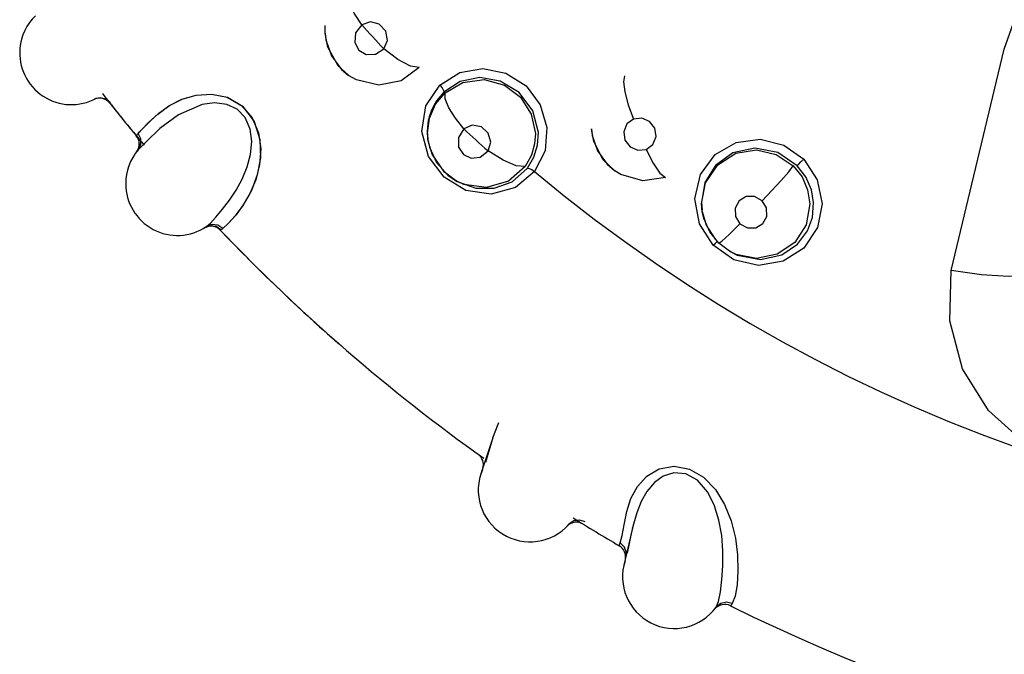
# Model space of a CAD drawing. Units: inches. Extents: x 0.7 to 21.3, y 0.5 to 16.
# Drawn here: x 5.6 to 5.9, y 13.9 to 14.1 of the extents above; entities that cross this region are included whole.
import ezdxf

# ---------------------------------------------------------------- set-up
doc = ezdxf.new("R2010")
doc.units = ezdxf.units.IN
doc.header["$LTSCALE"] = 1.21
doc.header["$MEASUREMENT"] = 0
doc.layers.get('0').update_dxf_attribs({"linetype": 'CONTINUOUS'})

msp = doc.modelspace()

# ---------------------------------------------------------------- linework, layer by layer
at = {"color": 9, "linetype": 'CONTINUOUS'}
for p, q in [((5.6574125806, 14.1030474767), (5.6574317244, 14.1052525746)), ((5.6574131781, 14.1030377439), (5.6574125806, 14.1030474767)), ((5.664248889, 14.0908505757), (5.6642229924, 14.0908687754)), ((5.686600744, 14.0819894119), (5.6906522491, 14.0880101095)), ((5.689417123, 14.0825030429), (5.6921967085, 14.0858057205)), ((5.5923183707, 14.0843324884), (5.5906423756, 14.0839423537)), ((5.6854323998, 14.0746302555), (5.686600744, 14.0819894119)), ((5.6876575215, 14.078498812), (5.689417123, 14.0825030429)), ((5.6870899676, 14.074103485), (5.6876575215, 14.078498812)), ((5.6027360138, 14.0733792074), (5.6028486165, 14.0735246367)), ((5.6036159918, 14.0719818503), (5.6028486171, 14.0735246374)), ((5.6040684736, 14.0724671968), (5.6032859454, 14.0740570185)), ((5.6095484035, 14.075426226), (5.60555444, 14.0716183118)), ((5.687363299, 14.0673597668), (5.6854323998, 14.0746302555)), ((5.6872740277, 14.0719060051), (5.6870899671, 14.0741034851)), ((5.7352103571, 14.0717482068), (5.7345578806, 14.075401319)), ((5.6029069415, 14.0688066423), (5.6036222628, 14.0703021765)), ((5.60555444, 14.0716183118), (5.6032718632, 14.069245334)), ((5.6036222628, 14.0703021765), (5.6036159918, 14.0719818503)), ((5.6872755193, 14.0718963677), (5.6872740277, 14.0719060051)), ((5.7379987598, 14.0664062544), (5.7352103571, 14.0717482068)), ((5.6918723873, 14.0613996377), (5.687363299, 14.0673597668)), ((5.7413762165, 14.0632106323), (5.7379987598, 14.0664062544)), ((5.7413823724, 14.0632063035), (5.7413762165, 14.0632106323)), ((5.6982195606, 14.0575425327), (5.6918723873, 14.0613996377)), ((5.6952048027, 14.0603906823), (5.6951773385, 14.0604064198)), ((5.6975761538, 14.059281795), (5.6952048027, 14.0603906823)), ((5.7042143185, 14.0583426517), (5.6975761538, 14.059281795)), ((5.7666419255, 14.0514580623), (5.7664563093, 14.0536645741)), ((5.7666422773, 14.0514557959), (5.7666419255, 14.0514580623)), ((5.7698208396, 14.0416750302), (5.7658222938, 14.0478508334)), ((5.6241805211, 14.0472743889), (5.6225475896, 14.0467315276)), ((5.6258443853, 14.0470440421), (5.6241805211, 14.0472743889)), ((5.6272268232, 14.0461248693), (5.6258443853, 14.0470440421)), ((5.6270869266, 14.0460404054), (5.6270693527, 14.0460299879)), ((5.6273719921, 14.0462129745), (5.6270869266, 14.0460404054)), ((5.7714627478, 14.0422743627), (5.7688151945, 14.0455468408)), ((5.7714627471, 14.0422743633), (5.7714680038, 14.0422679344)), ((5.7714680038, 14.0422679344), (5.7723141747, 14.042806513)), ((5.7758239606, 14.037457747), (5.7698208396, 14.0416750302)), ((5.7440032452, 13.9606971612), (5.7447707109, 13.964493444)), ((5.7434608051, 13.9575711269), (5.7440032452, 13.9606971612)), ((5.7428990156, 13.9554476521), (5.7434608051, 13.9575711269)), ((5.7441778336, 13.9542210206), (5.7428990162, 13.955447652)), ((5.7761767149, 13.9400333067), (5.7753671343, 13.9379251702))]:
    msp.add_line(p, q, dxfattribs=at)
at = {"color": 7, "linetype": 'CONTINUOUS'}
for p, q in [((5.6917987982, 14.0859941768), (5.6891893962, 14.0827337947)), ((5.6917987982, 14.085994177), (5.6896661369, 14.0834816502)), ((5.6891893962, 14.0827337947), (5.6875488186, 14.0788594939)), ((5.6896661369, 14.0834816502), (5.6882199945, 14.0808158375)), ((5.6875488186, 14.0788594939), (5.6870177207, 14.0746248773)), ((5.6882199945, 14.0808158375), (5.6873016309, 14.077785125)), ((5.6043702774, 14.0752206131), (5.6063075116, 14.0771900562)), ((5.6046935796, 14.0755557028), (5.606734913, 14.077608914)), ((5.6032859454, 14.0740570185), (5.6046935796, 14.0755557028)), ((5.6316229072, 14.05048809), (5.6294888362, 14.0480263268)), ((5.6294888362, 14.0480263268), (5.6278101844, 14.0464930302)), ((5.6293916055, 14.0479243341), (5.6278101848, 14.0464930307)), ((5.631391638, 14.0502022866), (5.6293916055, 14.0479243341))]:
    msp.add_line(p, q, dxfattribs=at)
at = {"color": 6, "linetype": 'CONTINUOUS'}
for p, q in [((5.6870177129, 14.0746248627), (5.687207488, 14.0723372086)), ((5.6872738229, 14.0719073308), (5.6872062099, 14.0723454579)), ((5.6872760605, 14.0718945305), (5.6876727199, 14.0700552947)), ((5.6876727199, 14.0700552947), (5.6896929101, 14.0655929218)), ((5.7391028609, 14.0651474686), (5.7413819599, 14.0632066048)), ((5.6952048027, 14.0603906823), (5.6956848241, 14.0601160765)), ((5.6952567287, 14.0604647496), (5.6956884473, 14.0601140042)), ((5.766404776, 14.0540364319), (5.7665893544, 14.0517987645)), ((5.7985878342, 14.0497319227), (5.798914934, 14.0540226756)), ((5.7666399795, 14.0514706386), (5.7665924399, 14.0517786903)), ((5.7666431394, 14.0514494266), (5.7678171364, 14.0474481025)), ((5.6230292013, 14.0470384374), (5.6242090007, 14.0480928951)), ((5.6242090007, 14.0480928951), (5.6258252933, 14.0498260854)), ((5.7678171364, 14.0474481025), (5.7703612754, 14.0434287327)), ((5.7703612754, 14.0434287327), (5.7714680038, 14.0422679344)), ((5.7745629961, 14.0399655971), (5.7714627478, 14.0422743627)), ((5.7765093782, 14.0390194312), (5.7745629961, 14.0399655971)), ((5.774566541, 14.0399635684), (5.7749243325, 14.0397588869)), ((5.7745995044, 14.0400125042), (5.7749282108, 14.0397566683)), ((5.7749282108, 14.0397566683), (5.7768119138, 14.0388282635)), ((5.7076355178, 13.9902110922), (5.7063744931, 13.9870087534)), ((5.7059967781, 13.9858961247), (5.7025419456, 13.9754838397)), ((5.7060010926, 13.9858948809), (5.7060327395, 13.9860046614)), ((5.7060338726, 13.9860077507), (5.7060291015, 13.9859933017)), ((5.7063744931, 13.9870087534), (5.7060338726, 13.9860077507)), ((5.7476774253, 13.9641756746), (5.7467167473, 13.9608707911)), ((5.7464431286, 13.9597280994), (5.7439621185, 13.9490418404)), ((5.7464475398, 13.9597272582), (5.7464689399, 13.9598394881)), ((5.7464697832, 13.9598426687), (5.7464663631, 13.9598278407)), ((5.7467167473, 13.9608707911), (5.7464697832, 13.9598426687))]:
    msp.add_line(p, q, dxfattribs=at)
at = {"color": 9, "linetype": 'CONTINUOUS'}
for points in [[(5.8387545976, 14.0343686425), (5.8540887873, 14.098460408), (5.8728600381, 14.1513875264), (5.8944376417, 14.1979324751), (5.9176998543, 14.238621082), (5.9412040769, 14.2732467495), (5.9635832016, 14.3018335996)], [(5.668058191, 14.1054979339), (5.665859759, 14.1088441362), (5.6642716878, 14.1120030524), (5.6634567714, 14.1146798421), (5.6635947109, 14.1164346449)], [(5.6680581915, 14.1054979345), (5.6662753518, 14.1031828334), (5.6660246559, 14.1004198436), (5.667201903, 14.0981563228), (5.6693498521, 14.0968982607), (5.6720053647, 14.0969699054), (5.6744068126, 14.0985426734)], [(5.6744068121, 14.0985426733), (5.6754536159, 14.1009926937), (5.6749664692, 14.1036515552), (5.6731282611, 14.1056453818), (5.6705470009, 14.1063351777), (5.6680581913, 14.1054979341)], [(5.6642229924, 14.0908687754), (5.6612436392, 14.0935846955), (5.6581758765, 14.0990519217), (5.6574131781, 14.1030377439)], [(5.684679738, 14.0930955594), (5.682164168, 14.0935202372), (5.6785173094, 14.0954372074), (5.6744068127, 14.0985426735)], [(5.6846797377, 14.0930955597), (5.6794812569, 14.0892911616), (5.6730314488, 14.0879813317), (5.6665080176, 14.0895279607), (5.664248889, 14.0908505757)], [(5.6906356976, 14.0879933551), (5.6964027426, 14.0916442309), (5.703113115, 14.0928289264), (5.709805726, 14.0914631196), (5.7156132976, 14.0877772053), (5.7197471354, 14.0823031811), (5.7216733619, 14.0757821422), (5.7211247513, 14.0690439697), (5.7181038202, 14.0629933806)], [(5.7441794031, 14.0906966674), (5.7438828572, 14.0889518703), (5.7442422132, 14.0860688785), (5.7452428211, 14.0823025901), (5.7467706874, 14.0782033979)], [(5.6906522492, 14.0880101093), (5.6913113275, 14.0872206633), (5.6917307269, 14.0864922523), (5.6917987982, 14.0859941768)], [(5.7192070338, 14.0743391431), (5.7176236812, 14.0805350003), (5.7136566612, 14.0858641168), (5.7081570656, 14.0891976815), (5.7022681922, 14.0902150392), (5.6965770087, 14.0890721622), (5.6917987982, 14.085994177)], [(5.6921967085, 14.0858057205), (5.6973405021, 14.0888258994), (5.703485287, 14.089632185), (5.7093615525, 14.0880324843), (5.7140443151, 14.0845322157), (5.7171486061, 14.0796478299), (5.718316306, 14.0740469655)], [(5.6976486525, 14.0753266649), (5.6951513299, 14.0784561303), (5.6932790251, 14.0814553294), (5.6922209993, 14.0840456717), (5.6921967078, 14.08580572)], [(5.5952458324, 14.0829072445), (5.5939539424, 14.0839498531), (5.5923183707, 14.0843324884)], [(5.6218601023, 14.082388173), (5.6149977201, 14.0794681274), (5.6095484035, 14.075426226)], [(5.7046109695, 14.0689857829), (5.7054276372, 14.0715218126), (5.7046976393, 14.0741244957), (5.702683584, 14.0759405177), (5.7000497575, 14.0763896069), (5.6976486528, 14.075326665)], [(5.7467633385, 14.0781941031), (5.7448511399, 14.0767727793), (5.7439298095, 14.0745437073), (5.7442707976, 14.0721115168), (5.7457783201, 14.0701422811), (5.7480411526, 14.0691611276), (5.7504336821, 14.0694176948)], [(5.7504336821, 14.0694176948), (5.7523609124, 14.0708584848), (5.7532713794, 14.0731029056), (5.7529139582, 14.0755290029), (5.7514008363, 14.0774833351), (5.7491441218, 14.0784524336), (5.7467633385, 14.0781941031)], [(5.6028486165, 14.0735246367), (5.6029544588, 14.0736574476), (5.6030987363, 14.0738342957), (5.6032859454, 14.0740570181)], [(5.697648653, 14.0753266645), (5.6960866504, 14.0728571803), (5.6960915344, 14.0700828449), (5.6974722817, 14.0679373903), (5.6997269854, 14.0668825364), (5.702364608, 14.0671984907), (5.7046109693, 14.0689857825)], [(5.7183163066, 14.0740469655), (5.7180979205, 14.071017047), (5.7171617336, 14.0677522001), (5.7153419827, 14.0645081253)], [(5.7160458753, 14.0639680355), (5.7179096827, 14.0671198594), (5.718982569, 14.0706471647), (5.7192070343, 14.0743391431)], [(5.6032715807, 14.0692450013), (5.6040469722, 14.0707479599), (5.6040684736, 14.0724671968)], [(5.6951773385, 14.0604064198), (5.691960469, 14.0628363505), (5.6884021323, 14.0679977432), (5.6872755193, 14.0718963677)], [(5.7658222938, 14.0478508334), (5.7644945941, 14.0550697011), (5.7661024953, 14.0621478785), (5.7703613543, 14.0679152296), (5.7764522763, 14.0714574178), (5.7834225699, 14.0723866616), (5.7902978237, 14.0706435856), (5.796048858, 14.0665405873)], [(5.7153419822, 14.064508125), (5.7127979879, 14.0646992738), (5.7089900515, 14.0662721609), (5.7046109694, 14.0689857825)], [(5.7504410214, 14.069427351), (5.7524164329, 14.0654046104), (5.7543807093, 14.0625177563), (5.7559907545, 14.0613223956)], [(5.7941892525, 14.0646221388), (5.7885448242, 14.0684696586), (5.781849368, 14.0697735136), (5.7755363264, 14.0683882635), (5.7704492102, 14.0647231873), (5.7674466139, 14.0598743677), (5.7664047762, 14.0540364323)], [(5.7664563093, 14.0536645746), (5.7675810897, 14.0597029228), (5.7711274049, 14.0649722455), (5.7763831048, 14.068293383), (5.7823391785, 14.0692686842), (5.7880799393, 14.0679833583), (5.7930358291, 14.0646412565)], [(5.7839726336, 14.0545334976), (5.7868359123, 14.0575259794), (5.7894996565, 14.0604241931), (5.7916956658, 14.0629402161), (5.7930358297, 14.0646412555)], [(5.7930358291, 14.0646412565), (5.795551526, 14.0614327293), (5.7971721423, 14.057727669), (5.7978126194, 14.0536610926)], [(5.7989149338, 14.0540226753), (5.7982628171, 14.0577057989), (5.7966188078, 14.0614519874), (5.7941892525, 14.0646221388)], [(5.7941892527, 14.0646221385), (5.7945710746, 14.0650727244), (5.7952409225, 14.0657672842), (5.7960587522, 14.0665565393)], [(5.796048858, 14.0665405873), (5.7999489022, 14.0606063143), (5.8013765955, 14.0536807233)], [(5.7181189467, 14.0630114318), (5.7125842088, 14.058350426), (5.705534127, 14.0564164195), (5.6982195606, 14.0575425327)], [(5.7153419827, 14.0645081253), (5.7105160486, 14.0602410407), (5.7042143185, 14.0583426517)], [(5.7160458746, 14.0639680352), (5.7165397377, 14.0639157909), (5.7172752746, 14.0635800941), (5.7181189473, 14.063011432)], [(5.7559907116, 14.061322379), (5.7494040374, 14.0603471606), (5.7430689995, 14.062170005), (5.7413823724, 14.0632063035)], [(5.8013765955, 14.0536807233), (5.8000623177, 14.0467503357), (5.7960981221, 14.0408514961), (5.790079373, 14.0369979112), (5.7829577814, 14.0358056009), (5.7758239606, 14.037457747)], [(5.7839726355, 14.0545335014), (5.7818217801, 14.0557283227), (5.7793968012, 14.0557236189), (5.7773330036, 14.0545192171), (5.7761760399, 14.0524123486), (5.7762655067, 14.0499621663), (5.777571986, 14.0478634318)], [(5.777571986, 14.0478634318), (5.7797358435, 14.0466652527), (5.7821755309, 14.0466809409), (5.7842417838, 14.0479089769), (5.785378246, 14.0500266644), (5.7852711971, 14.0524598584), (5.7839726355, 14.0545335014)], [(5.7688151945, 14.0455468408), (5.7671025003, 14.0494006166), (5.7666422773, 14.0514557959)], [(5.6278101844, 14.0464930302), (5.6263893097, 14.0474311313), (5.6246826845, 14.0476423003), (5.6230292007, 14.047038437)], [(5.7723141747, 14.042806513), (5.7744586678, 14.0447643428), (5.7775719841, 14.0478634283)], [(5.6278101848, 14.0464930307), (5.6275658152, 14.046334373), (5.6273719921, 14.0462129745)], [(5.7698329179, 14.041693604), (5.7704624319, 14.0422598231), (5.7709196564, 14.0426305339), (5.7710565154, 14.0426995263)], [(5.8725718207, 13.9783477626), (5.8599922637, 13.9843930614), (5.8495401525, 13.9937794578), (5.8420768656, 14.0058618856), (5.8383176673, 14.0197884133), (5.8387545976, 14.0343686425)], [(5.8674442119, 14.0360152515), (5.8657067038, 14.0341533484), (5.8616175561, 14.0330027794), (5.8553883393, 14.0326036841), (5.8474920097, 14.0330609969), (5.8387626767, 14.0343864398)], [(5.7447707109, 13.964493444), (5.7459930698, 13.968287786), (5.7478925868, 13.9717979775), (5.7506134272, 13.9747734224), (5.754206297, 13.9768763505), (5.7585439395, 13.9776570957), (5.7629683832, 13.9768053635), (5.7669936839, 13.9744798244), (5.7704673731, 13.9708953408), (5.7731349556, 13.9665544709), (5.7750320053, 13.9618183363), (5.7762655709, 13.9568439334), (5.7768836491, 13.9519615638), (5.7769953683, 13.9473810153), (5.7767230368, 13.9433269617), (5.7761767149, 13.9400333067)], [(5.7327894178, 13.9615215432), (5.7311769884, 13.962068349), (5.7294726221, 13.9618395448), (5.7280264651, 13.9608359121)], [(5.7426164048, 13.9546214147), (5.7426439199, 13.9547138476), (5.7427346229, 13.9549887504), (5.7428990156, 13.9554476521)], [(5.7446927168, 13.9521886886), (5.7447451982, 13.9525979441), (5.7441778336, 13.9542210206)], [(5.7753671335, 13.9379251711), (5.7737111906, 13.9383211221), (5.7720351474, 13.937936292), (5.7706875895, 13.9368037126)], [(5.7753671343, 13.9379251702), (5.7750765703, 13.937539492), (5.7748939232, 13.9373093591), (5.7748316003, 13.9372354313)]]:
    msp.add_lwpolyline(points, dxfattribs=at)
at = {"color": 6, "linetype": 'CONTINUOUS'}
for points in [[(5.6574135474, 14.1030358647), (5.6576390975, 14.1011679141), (5.6592396428, 14.0965384272), (5.6621545716, 14.0926016553), (5.664243772, 14.0908545014)], [(5.6258252933, 14.0498260854), (5.6277289477, 14.0520697882), (5.6297051646, 14.05467006), (5.631651744, 14.0576337643), (5.6333725387, 14.0608144731), (5.6348405534, 14.0643742887), (5.6357890934, 14.0678932263), (5.6361723614, 14.0716749113), (5.6357580564, 14.075276887), (5.6343177027, 14.0786184046), (5.6319682289, 14.0810468292), (5.6289248138, 14.0824520888), (5.6253781267, 14.0828623669), (5.6218601003, 14.0823881739)], [(5.7345569871, 14.0754050761), (5.7347932407, 14.0734659695), (5.7363200427, 14.0690037171), (5.7391028609, 14.0651474686)], [(5.6896929101, 14.0655929218), (5.6929580926, 14.0619413926), (5.6951993462, 14.0603941199)], [(5.6956884473, 14.0601140042), (5.7010995174, 14.0581557573), (5.7064034859, 14.058137253), (5.7116315919, 14.0600468992), (5.7160458753, 14.0639680355)], [(5.7978126193, 14.0536610931), (5.7967451094, 14.0475639444), (5.7934740856, 14.0424875092), (5.7883844804, 14.0390348368), (5.7824123014, 14.0378572215), (5.7765093782, 14.0390194312)], [(5.7768119138, 14.0388282635), (5.7835522833, 14.0375286147), (5.7897026148, 14.0388666924), (5.7942561799, 14.0419205364), (5.7971561341, 14.0457902074), (5.7985878342, 14.0497319227)], [(5.7060291015, 13.9859933017), (5.7053851933, 13.9839433969), (5.7045436742, 13.9810591383), (5.7038472812, 13.9787754908)], [(5.770687589, 13.9368037121), (5.771344836, 13.9385122223), (5.7719118779, 13.941299556), (5.7723730022, 13.9448188923), (5.772647604, 13.9488081469), (5.7726520758, 13.9531525941), (5.7722936915, 13.9576174773), (5.771503504, 13.9620139284), (5.7700867949, 13.9665102382), (5.7682066361, 13.9701925692), (5.7652333238, 13.973622161), (5.7618653273, 13.9754676961), (5.7584263998, 13.9757511975), (5.7553477461, 13.9747435009), (5.7528223278, 13.9729091866), (5.7506367867, 13.9703245401), (5.748970022, 13.9673993098), (5.7476774253, 13.9641756746)], [(5.7464663631, 13.9598278407), (5.7460140208, 13.9577273376), (5.7454417646, 13.954777825), (5.7449586919, 13.9524397382)]]:
    msp.add_lwpolyline(points, dxfattribs=at)
at = {"color": 7, "linetype": 'CONTINUOUS'}
for points in [[(5.6063075116, 14.0771900562), (5.6090005572, 14.0796608771), (5.6122045297, 14.0820103373), (5.6159173509, 14.0839321726), (5.6200570273, 14.0851584848), (5.6245637294, 14.0854498203), (5.6291300394, 14.0844963867), (5.6332395603, 14.0821378097), (5.6363121841, 14.0785786619), (5.6381428934, 14.0742367693), (5.6387851255, 14.0695866773), (5.6384478865, 14.0650539514), (5.6373172387, 14.0606263216), (5.6356122066, 14.0566159959), (5.6335522814, 14.0531173778), (5.631391638, 14.0502022866)], [(5.606734913, 14.077608914), (5.6092993717, 14.0799093345), (5.612374717, 14.0821178869), (5.6159819495, 14.0839583992), (5.6200884773, 14.0851646562), (5.6245036739, 14.0854506285), (5.629033931, 14.0845327309), (5.6334605053, 14.0819513149), (5.6368942852, 14.0775357596), (5.6385496172, 14.0722859843), (5.6386982392, 14.0670106572), (5.6377612493, 14.0620260912), (5.6360704915, 14.0575527737), (5.6339181195, 14.0536737605), (5.6316229072, 14.05048809)], [(5.6873016309, 14.077785125), (5.6871478851, 14.0768344956), (5.687045553, 14.0757586711), (5.6870177133, 14.0746248626)], [(5.6032859454, 14.0740570181), (5.6036095877, 14.0744219897), (5.6039839221, 14.0748215269), (5.6043702774, 14.0752206131)]]:
    msp.add_lwpolyline(points, dxfattribs=at)
at = {"color": 9, "linetype": 'CONTINUOUS'}
for centre, radius, start, end in [((5.5839717037, 14.0973743648), 0.0149999959, 134.1577372558, 174.7146811449), ((6.0096990076, 14.4109656563), 0.4582891845, 221.8005198698, 222.9778685239), ((6.0096941642, 14.4109612365), 0.52875, 217.9804909199, 220.0584345295), ((6.0096931473, 14.4109601346), 0.4582811281, 227.0858384909, 228.2632077544), ((5.6146679866, 14.0594919557), 0.0150000005, 139.4430759489, 180.0000023267), ((6.0096941642, 14.4109612365), 0.52875, 223.6441455799, 234.5986775232), ((5.7167787154, 13.9707600297), 0.0149999999, 156.9004222374, 318.5773870598), ((6.0096941642, 14.4109612365), 0.52875, 237.9664288909, 239.661238898), ((5.7585734949, 13.9456495431), 0.0150000001, 162.1975578373, 323.8627138838), ((6.0096941642, 14.4109612365), 0.52875, 243.6553896679, 292.9297337615)]:
    msp.add_arc(centre, radius, start, end, dxfattribs=at)
at = {"color": 6, "linetype": 'CONTINUOUS'}
for centre, radius, start, end in [((5.5839707713, 14.0973754523), 0.0149999959, 174.7146811449, 298.5906536272), ((6.0096941642, 14.4109612369), 0.4539660497, 230.0376424142, 315.4942781203), ((5.5921397677, 14.0805000802), 0.0037499999, 38.3588169753, 115.8317145921), ((6.0096941527, 14.4109612263), 0.5287499847, 218.3588179422, 218.9683578415), ((6.0096941527, 14.4109612263), 0.5287499847, 219.1992298437, 219.6424194335), ((5.5998497865, 14.0709850089), 0.0037499994, 322.2036635302, 39.6765647694), ((5.614667982, 14.0594919561), 0.014999998, 180.0000023267, 303.8759810667), ((5.6243557018, 14.043441823), 0.0037499996, 43.6441456137, 121.1170394969), ((6.0096941614, 14.4109612359), 0.5287499979, 223.6675638082, 228.9911736338), ((6.0096941614, 14.4109612359), 0.5287499979, 234.3230677829, 234.3507063401), ((5.6995316753, 13.9781154436), 0.00375, 342.5856947997, 54.3759113486), ((5.7302245287, 13.9576920312), 0.0037499997, 58.3434882258, 135.8163953057), ((5.7407222357, 13.9513849628), 0.00375, 347.8710619419, 59.6612388877), ((5.7585734949, 13.9456495431), 0.0150000001, 162.1876827333, 162.1975578373), ((5.7731659074, 13.933875674), 0.00375, 63.6288258433, 141.1017209713), ((6.0096941642, 14.4109612365), 0.52875, 243.628823736, 243.6553896679)]:
    msp.add_arc(centre, radius, start, end, dxfattribs=at)

doc.saveas('drawing.dxf')
